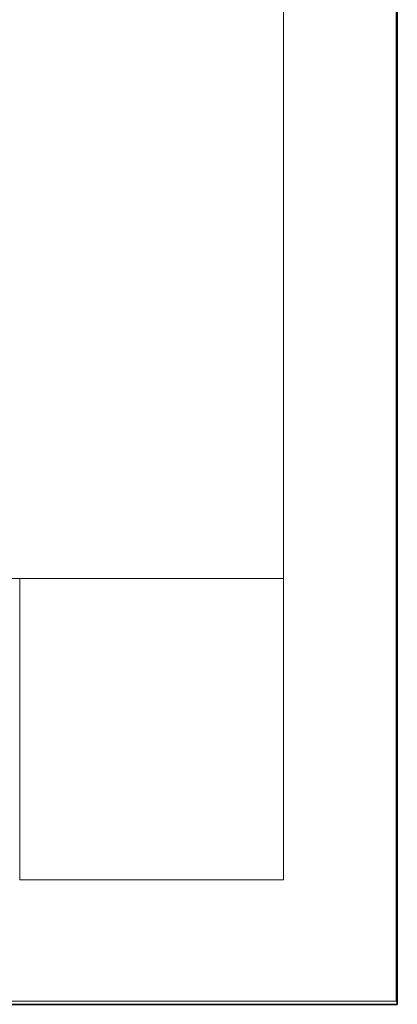
# Model space of a CAD drawing. Units: inches. Extents: x 0 to 840, y 0 to 594.
# Drawn here: x 783 to 840, y 0 to 148 of the extents above; entities that cross this region are included whole.
import ezdxf

# ---------------------------------------------------------------- set-up
doc = ezdxf.new("R2010")
doc.units = ezdxf.units.IN
doc.header["$MEASUREMENT"] = 0
doc.layers.add('レイヤー 1', color=7, linetype='Continuous')

# ---------------------------------------------------------------- blocks, each defined once
blk = doc.blocks.new('block 2')
at = {"layer": 'レイヤー 1', "lineweight": 0}
blk.add_lwpolyline([(0, 594), (840, 594), (840, 0), (0, 0), (0, 594)], dxfattribs=at)
at = {"layer": 'レイヤー 1', "color": 7, "lineweight": 18}
for points in [[(823.02, 573.51), (18.36, 573.51), (18.36, 63.57), (823.02, 63.57), (823.02, 573.51)], [(823.02, 63.57), (783.36, 63.57), (783.36, 18.21), (823.02, 18.21), (823.02, 63.57)]]:
    blk.add_lwpolyline(points, dxfattribs=at)
blk = doc.blocks.new('block 8')
at = {"layer": 'レイヤー 1', "lineweight": 0}
blk.add_lwpolyline([(0, 594), (840, 594), (840, 0), (0, 0), (0, 594)], dxfattribs=at)
at = {"layer": 'レイヤー 1', "color": 7, "lineweight": 35}
blk.add_lwpolyline([(840.15, -0.5), (0.15, -0.5), (0.15, 593.51), (840.15, 593.51), (840.15, -0.5)], dxfattribs=at)
blk = doc.blocks.new('block 10')
at = {"layer": 'レイヤー 1', "lineweight": 0}
blk.add_lwpolyline([(0, 594), (840, 594), (840, 0), (0, 0), (0, 594)], dxfattribs=at)
blk = doc.blocks.new('block 13')
at = {"layer": 'レイヤー 1', "lineweight": 0}
blk.add_lwpolyline([(0, 594), (840, 594), (840, 0), (0, 0), (0, 594)], dxfattribs=at)
blk = doc.blocks.new('block 15')
at = {"layer": 'レイヤー 1', "lineweight": 0}
blk.add_lwpolyline([(0, 594), (840, 594), (840, 0), (0, 0), (0, 594)], dxfattribs=at)
blk = doc.blocks.new('block 18')
at = {"layer": 'レイヤー 1', "lineweight": 0}
blk.add_lwpolyline([(0, 594), (840, 594), (840, 0), (0, 0), (0, 594)], dxfattribs=at)
blk = doc.blocks.new('block 20')
at = {"layer": 'レイヤー 1', "lineweight": 0}
blk.add_lwpolyline([(0, 594), (840, 594), (840, 0), (0, 0), (0, 594)], dxfattribs=at)
blk = doc.blocks.new('block 22')
at = {"layer": 'レイヤー 1', "lineweight": 0}
blk.add_lwpolyline([(0, 594), (840, 594), (840, 0), (0, 0), (0, 594)], dxfattribs=at)
blk = doc.blocks.new('block 26')
at = {"layer": 'レイヤー 1', "lineweight": 0}
blk.add_lwpolyline([(0, 594), (840, 594), (840, 0), (0, 0), (0, 594)], dxfattribs=at)
blk = doc.blocks.new('block 30')
at = {"layer": 'レイヤー 1', "lineweight": 0}
blk.add_lwpolyline([(0, 594), (840, 594), (840, 0), (0, 0), (0, 594)], dxfattribs=at)

msp = doc.modelspace()

# ---------------------------------------------------------------- block references
at = {"layer": 'レイヤー 1'}
for name in ['block 2', 'block 8', 'block 10', 'block 13', 'block 15', 'block 18', 'block 20', 'block 22', 'block 26', 'block 30']:
    msp.add_blockref(name, (0, 0), dxfattribs=at)

doc.saveas('drawing.dxf')
